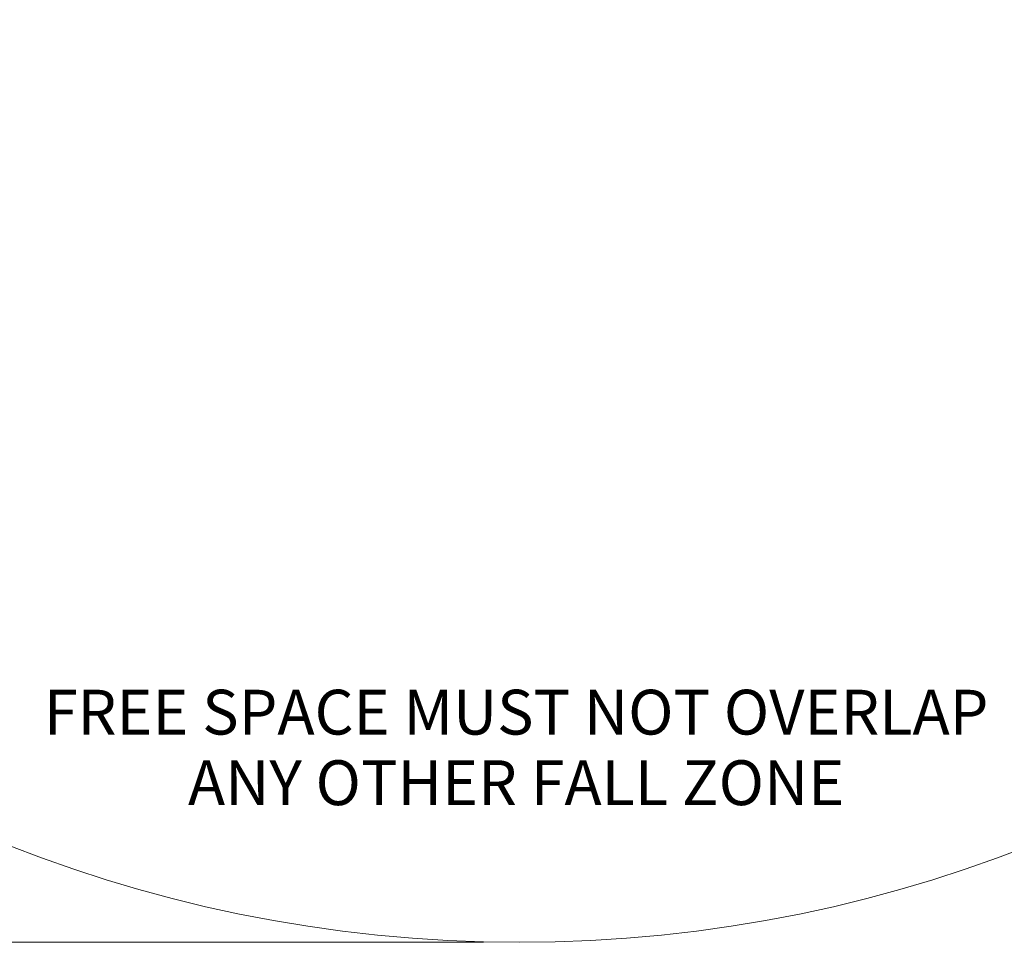
# Model space of a CAD drawing. Units: millimetres. Extents: x 2847 to 9617, y 2571 to 8771.
# Drawn here: x 5402 to 7598, y 2571 to 4629 of the extents above; entities that cross this region are included whole.
import ezdxf

# ---------------------------------------------------------------- set-up
doc = ezdxf.new("R2010")
doc.units = ezdxf.units.MM
doc.header["$LTSCALE"] = 40
for name, color, linetype, lineweight in [('Dimension (ISO)', 7, 'Continuous', 18), ('Symbol (ISO)', 7, 'Continuous', 25), ('Visible (ISO)', 7, 'Continuous', 18)]:
    doc.layers.add(name, color=color, linetype=linetype, lineweight=lineweight)
doc.layers.add('Fall Zone', color=5, linetype='Continuous', lineweight=20, true_color=0x0000ff)
doc.styles.add('DEFAULT-ISO', font='CALIBRI.TTF')
doc.styles.add('Note Text (ISO)', font='tahoma.ttf')
doc.dimstyles.new('Aplay Dimension Styles M', dxfattribs={"dimscale": 40, "dimtxt": 2.5, "dimasz": 2.5, "dimexe": 3.175, "dimexo": 2, "dimgap": 0.762, "dimtad": 1, "dimdec": 1, "dimlfac": 0.001, "dimrnd": 1e-08, "dimzin": 0, "dimdsep": 46, "dimtxsty": 'Note Text (ISO)', "dimcen": 0.09, "dimdle": 10, "dimclrd": 256, "dimclre": 256, "dimclrt": 7, "dimadec": 0, "dimazin": 0, "dimtfac": 1.40208, "dimtofl": 0, "dimtmove": 0, "dimatfit": 3, "dimfxl": 1, "dimtolj": 1, "dimtzin": 0, "dimlwd": -1, "dimlwe": -1, "dimarcsym": 0})

# ---------------------------------------------------------------- blocks, each defined once
blk = doc.blocks.new('*D34')
at = {"layer": 'Defpoints', "color": 0, "transparency": 16777216}
for p in [(6516.5, 8771.1), (2996.5, 2571.1), (6516.5, 2571.1)]:
    blk.add_point(p, dxfattribs=at)
at = {"layer": 'Dimension (ISO)', "transparency": 16777216}
for p, q in [((6436.5, 8771.1), (2869.5, 8771.1)), ((2996.5, 8671.1), (2996.5, 2671.1)), ((6436.5, 2571.1), (2869.5, 2571.1))]:
    blk.add_line(p, q, dxfattribs=at)
for points in [[(2979.9, 8671.1), (3013.2, 8671.1), (2996.5, 8771.1)], [(2979.9, 2671.1), (3013.2, 2671.1), (2996.5, 2571.1)]]:
    blk.add_solid(points, dxfattribs=at)
at = {"layer": 'Dimension (ISO)', "color": 7, "transparency": 16777216, "insert": (2852.1, 5671.1), "char_height": 100, "attachment_point": 2, "rotation": 90, "style": 'Note Text (ISO)'}
blk.add_mtext('\\A1;Ø 6.2 m', dxfattribs=at)

msp = doc.modelspace()

# ---------------------------------------------------------------- linework, layer by layer
at = {"layer": 'Fall Zone', "color": 1, "true_color": 0xff0000}
msp.add_circle((6516.54, 5671.13), 3100, dxfattribs=at)
at = {"layer": 'Visible (ISO)'}
msp.add_circle((6516.54, 5671.13), 3100, dxfattribs=at)

# ---------------------------------------------------------------- texts
at = {"layer": 'Symbol (ISO)', "color": 7, "insert": (6509.15, 3134.58), "char_height": 100, "width": 2449.0649, "attachment_point": 2, "line_spacing_factor": 0.944222, "style": 'DEFAULT-ISO'}
msp.add_mtext('\\fTahoma|b0|i0;\\H100.0000;FREE SPACE MUST NOT OVERLAP\\PANY OTHER FALL ZONE\\P', dxfattribs=at)

# ---------------------------------------------------------------- dimensions: what is measured, and where the dimension line sits
at = {"layer": 'Dimension (ISO)'}
dim = msp.add_linear_dim(base=(2996.54, 2571.13), p1=(6516.54, 8771.13), p2=(6516.54, 2571.13), angle=90, text='Ø <> m', dimstyle='Aplay Dimension Styles M', override={"dimdec": 1, "dimlfac": 0.001, "dimpost": '', "dimtp": 0, "dimtm": 0, "dimtdec": 2, "dimatfit": 1}, dxfattribs=at)
dim.commit()
dim.dimension.update_dxf_attribs({"geometry": '*D34', "text_midpoint": (2996.54, 5671.13), "dimtype": 160})

doc.saveas('drawing.dxf')
